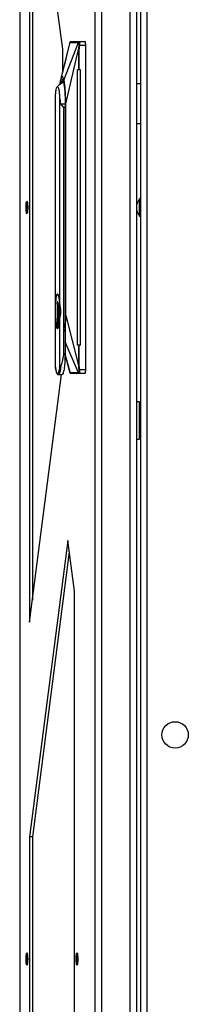
# Model space of a CAD drawing. Units: inches. Extents: x 4 to 268, y 4 to 172.
# Drawn here: x 151 to 154, y 63 to 82 of the extents above; entities that cross this region are included whole.
import ezdxf

# ---------------------------------------------------------------- set-up
doc = ezdxf.new("R2010")
doc.units = ezdxf.units.IN
doc.header["$LTSCALE"] = 16
doc.header["$MEASUREMENT"] = 0

msp = doc.modelspace()

# ---------------------------------------------------------------- linework, layer by layer
for p, q in [((153.372, 111.987), (153.372, 44.487)), ((150.961, 109.241), (150.961, 47.233)), ((150.962, 109.241), (150.962, 47.233)), ((152.393, 47.233), (152.393, 109.241)), ((152.513, 109.241), (152.513, 47.233)), ((153.051, 47.197), (153.051, 109.277)), ((153.172, 109.277), (153.172, 47.197)), ((153.251, 109.4), (153.251, 44.487)), ((151.775, 81.237), (151.146, 86.103)), ((151.146, 86.103), (151.146, 70.371)), ((151.2, 85.681), (151.2, 70.793)), ((151.75, 80.714), (151.914, 81.368)), ((151.775, 80.816), (151.775, 81.237)), ((151.8, 80.651), (152.076, 81.368)), ((151.833, 80.205), (152.075, 81.23)), ((151.913, 81.368), (151.914, 81.368)), ((152.036, 81.386), (151.919, 81.376)), ((152.036, 81.386), (151.923, 81.377)), ((151.923, 81.377), (151.924, 81.377)), ((152.036, 81.386), (152.2, 81.386)), ((152.075, 81.23), (152.075, 80.846)), ((152.076, 81.368), (152.077, 81.368)), ((152.082, 81.23), (152.08, 81.23)), ((152.082, 81.23), (152.082, 80.846)), ((152.086, 81.377), (152.088, 81.377)), ((152.2, 81.386), (152.088, 81.377)), ((152.088, 81.377), (152.09, 81.375)), ((152.21, 81.308), (152.093, 81.308)), ((152.21, 81.308), (152.21, 75.166)), ((152.113, 80.846), (152.057, 80.846)), ((152.057, 75.627), (152.057, 80.846)), ((152.113, 75.627), (152.113, 80.846)), ((151.75, 80.715), (151.742, 80.683)), ((151.767, 80.678), (151.756, 80.67)), ((153.251, 80.579), (153.172, 80.579)), ((151.637, 76.401), (151.637, 80.322)), ((151.717, 80.322), (151.717, 76.401)), ((151.741, 80.205), (151.738, 80.205)), ((151.797, 80.135), (151.741, 80.205)), ((151.797, 75.473), (151.797, 80.135)), ((151.828, 80.205), (151.828, 76.19)), ((151.828, 76.19), (151.828, 80.205)), ((151.828, 80.205), (151.828, 80.205)), ((151.833, 76.19), (151.833, 80.205)), ((153.172, 79.831), (153.251, 79.831)), ((153.237, 78.407), (153.232, 78.402)), ((153.232, 78.393), (153.232, 78.402)), ((153.232, 78.072), (153.232, 78.393)), ((153.251, 78.407), (153.237, 78.407)), ((153.237, 78.398), (153.237, 78.407)), ((153.237, 78.067), (153.237, 78.398)), ((153.232, 78.072), (153.237, 78.067)), ((153.237, 78.067), (153.251, 78.067)), ((151.673, 76.584), (151.677, 76.585)), ((151.639, 76.382), (151.637, 76.401)), ((151.683, 76.451), (151.67, 76.451)), ((151.67, 76.451), (151.67, 75.987)), ((151.682, 76.451), (151.682, 75.987)), ((151.682, 76.442), (151.683, 76.445)), ((151.683, 76.434), (151.683, 76.451)), ((151.683, 76.434), (151.694, 76.375)), ((151.695, 76.372), (151.695, 76.165)), ((151.82, 76.49), (151.82, 75.44)), ((151.828, 76.19), (151.828, 76.19)), ((151.833, 76.19), (152.075, 75.238)), ((151.637, 76.136), (151.639, 76.153)), ((151.637, 75.217), (151.637, 76.136)), ((151.683, 75.993), (151.682, 75.996)), ((151.695, 76.165), (151.683, 76.102)), ((151.683, 75.987), (151.683, 76.102)), ((151.717, 76.136), (151.717, 75.217)), ((151.67, 75.987), (151.683, 75.987)), ((152.075, 75.105), (151.82, 75.692)), ((152.113, 75.627), (152.057, 75.627)), ((152.075, 75.627), (152.075, 75.238)), ((152.082, 75.627), (152.082, 75.238)), ((151.82, 75.44), (151.797, 75.473)), ((151.82, 75.438), (151.914, 75.105)), ((151.146, 70.371), (151.753, 75.068)), ((151.696, 75.068), (151.763, 75.068)), ((151.914, 75.105), (151.912, 75.105)), ((151.918, 75.098), (152.036, 75.087)), ((152.036, 75.087), (151.923, 75.097)), ((151.924, 75.097), (151.923, 75.097)), ((152.2, 75.087), (152.036, 75.087)), ((152.077, 75.105), (152.075, 75.105)), ((152.082, 75.238), (152.092, 75.166)), ((152.087, 75.097), (152.085, 75.097)), ((152.089, 75.1), (152.087, 75.097)), ((152.2, 75.087), (152.087, 75.097)), ((152.092, 75.166), (152.21, 75.166)), ((153.234, 74.552), (153.172, 74.552)), ((153.234, 74.284), (153.234, 74.552)), ((153.234, 73.842), (153.234, 74.284)), ((153.172, 73.842), (153.234, 73.842)), ((151.872, 71.921), (151.146, 66.305)), ((151.996, 70.962), (151.872, 71.921)), ((151.9, 71.71), (151.2, 66.305)), ((151.996, 50.108), (151.996, 70.962)), ((151.146, 66.305), (151.146, 54.183)), ((151.2, 66.305), (151.146, 66.305)), ((151.2, 66.305), (151.2, 54.183))]:
    msp.add_line(p, q)
at = {"flags": 128}
for points in [[(151.091, 78.347), (151.096, 78.355), (151.101, 78.35), (151.106, 78.33), (151.11, 78.3), (151.112, 78.262), (151.112, 78.22), (151.11, 78.181), (151.107, 78.149), (151.102, 78.127), (151.097, 78.118), (151.092, 78.124), (151.087, 78.143), (151.083, 78.174), (151.081, 78.212), (151.081, 78.253), (151.083, 78.292), (151.086, 78.325), (151.091, 78.347)], [(151.107, 78.237), (151.106, 78.268), (151.104, 78.294), (151.101, 78.312), (151.097, 78.318), (151.093, 78.312), (151.089, 78.294), (151.087, 78.268), (151.086, 78.237), (151.087, 78.206), (151.089, 78.179), (151.093, 78.162), (151.097, 78.155), (151.101, 78.162), (151.104, 78.179), (151.106, 78.206), (151.107, 78.237)], [(151.674, 75.952), (151.668, 75.958), (151.66, 75.979), (151.653, 76.012), (151.646, 76.056), (151.641, 76.11), (151.637, 76.17), (151.636, 76.235), (151.636, 76.301), (151.637, 76.366), (151.641, 76.427), (151.646, 76.48), (151.653, 76.525), (151.66, 76.558), (151.668, 76.578), (151.673, 76.584)], [(151.677, 76.585), (151.685, 76.578), (151.694, 76.558), (151.701, 76.525), (151.708, 76.48), (151.713, 76.427), (151.716, 76.366), (151.718, 76.301), (151.718, 76.235), (151.716, 76.17), (151.713, 76.11), (151.708, 76.056), (151.701, 76.012), (151.694, 75.979), (151.685, 75.958), (151.677, 75.951)], [(151.731, 76.222), (151.731, 76.234), (151.731, 76.297)], [(151.677, 75.951), (151.677, 75.951), (151.674, 75.952)], [(151.742, 75.236), (151.735, 75.178), (151.726, 75.131), (151.717, 75.096), (151.707, 75.075), (151.696, 75.068)], [(151.1, 63.869), (151.094, 63.868), (151.089, 63.881), (151.085, 63.907), (151.082, 63.942), (151.081, 63.982), (151.082, 64.023), (151.084, 64.059), (151.089, 64.086), (151.094, 64.101), (151.099, 64.102), (151.104, 64.089), (151.108, 64.063), (151.111, 64.028), (151.112, 63.988), (151.111, 63.947), (151.109, 63.911), (151.105, 63.884), (151.1, 63.869)], [(151.107, 63.985), (151.106, 64.016), (151.104, 64.043), (151.101, 64.06), (151.097, 64.066), (151.093, 64.06), (151.089, 64.043), (151.087, 64.016), (151.086, 63.985), (151.087, 63.954), (151.089, 63.927), (151.093, 63.91), (151.097, 63.903), (151.101, 63.91), (151.104, 63.927), (151.106, 63.954), (151.107, 63.985)], [(152.048, 63.869), (152.043, 63.868), (152.038, 63.881), (152.034, 63.907), (152.031, 63.942), (152.03, 63.982), (152.031, 64.023), (152.033, 64.059), (152.037, 64.086), (152.042, 64.101), (152.048, 64.102), (152.053, 64.089), (152.057, 64.063), (152.06, 64.028), (152.061, 63.988), (152.06, 63.947), (152.057, 63.911), (152.053, 63.884), (152.048, 63.869)], [(152.056, 63.985), (152.055, 64.016), (152.053, 64.043), (152.049, 64.06), (152.045, 64.066), (152.041, 64.06), (152.038, 64.043), (152.036, 64.016), (152.035, 63.985), (152.036, 63.954), (152.038, 63.927), (152.041, 63.91), (152.045, 63.903), (152.049, 63.91), (152.053, 63.927), (152.055, 63.954), (152.056, 63.985)]]:
    msp.add_lwpolyline(points, dxfattribs=at)
msp.add_circle((153.906, 68.237), 0.25)
for centre, radius, start, end in [((152.052, 81.327), 0.16, 353.0407, 21.8324), ((151.973, 80.205), 0.443, 113.56, 133.2729), ((151.911, 80.569), 0.158, 147.1582, 172.1596), ((153.405, 78.237), 0.233, 137.9864, 222.0136), ((150.947, 76.268), 0.754, 347.2828, 12.7172), ((152.052, 75.147), 0.16, 338.1676, 6.9593)]:
    msp.add_arc(centre, radius, start, end)
msp.add_ellipse((154.221, 75.835), major_axis=(4.325, 0), ratio=0.182075, start_param=2.157376, end_param=2.159551)
for points, knots in [([(151.91, 81.364), (151.894, 81.296), (151.863, 81.169), (151.821, 80.998), (151.786, 80.858), (151.767, 80.781), (151.758, 80.746)], [0, 0, 0, 0, 0.308884, 0.576489, 0.805533, 1, 1, 1, 1]), ([(151.909, 81.358), (151.91, 81.36), (151.911, 81.367), (151.912, 81.368), (151.913, 81.368)], [0, 0, 0, 0, 0.3179919, 1, 1, 1, 1]), ([(151.923, 81.377), (151.922, 81.376), (151.92, 81.376), (151.917, 81.374), (151.914, 81.371), (151.913, 81.369), (151.913, 81.368)], [0, 0, 0, 0, 0.244344, 0.500002, 0.755659, 1, 1, 1, 1]), ([(151.924, 81.377), (151.923, 81.376), (151.921, 81.376), (151.918, 81.374), (151.915, 81.372), (151.914, 81.369), (151.914, 81.368)], [0, 0, 0, 0, 0.244525, 0.499999, 0.755474, 1, 1, 1, 1]), ([(151.914, 81.368), (151.941, 81.368), (151.969, 81.368), (151.997, 81.369), (152.012, 81.368), (152.038, 81.369), (152.065, 81.368), (152.076, 81.368)], [0, 0, 0, 0, 0.509004, 0.510287, 0.519642, 0.789728, 1, 1, 1, 1]), ([(151.924, 81.377), (151.951, 81.376), (152.005, 81.376), (152.059, 81.376), (152.086, 81.377)], [0, 0, 0, 0, 0.50559, 1, 1, 1, 1]), ([(152.082, 81.31), (152.08, 81.296), (152.077, 81.276), (152.074, 81.251), (152.073, 81.238), (152.073, 81.233), (152.074, 81.231), (152.074, 81.23), (152.075, 81.23), (152.075, 81.23), (152.075, 81.23), (152.075, 81.23)], [0, 0, 0, 0, 0.492638, 0.772029, 0.911303, 0.965689, 0.986111, 0.991417, 0.995182, 0.997952, 1, 1, 1, 1]), ([(152.075, 81.23), (152.076, 81.23), (152.077, 81.23), (152.079, 81.23), (152.08, 81.23)], [0, 0, 0, 0, 0.5, 1, 1, 1, 1]), ([(152.086, 81.377), (152.085, 81.376), (152.083, 81.376), (152.08, 81.374), (152.077, 81.372), (152.076, 81.369), (152.076, 81.368)], [0, 0, 0, 0, 0.25, 0.5, 0.75, 1, 1, 1, 1]), ([(152.077, 81.368), (152.078, 81.368), (152.079, 81.368), (152.081, 81.363), (152.084, 81.352), (152.084, 81.335), (152.083, 81.321), (152.082, 81.313), (152.082, 81.31)], [0, 0, 0, 0, 0.038462, 0.253509, 0.502608, 0.754404, 0.883927, 1, 1, 1, 1]), ([(152.091, 81.308), (152.089, 81.295), (152.084, 81.269), (152.08, 81.243), (152.08, 81.23), (152.08, 81.23), (152.08, 81.23)], [0, 0, 0, 0, 0.502244, 0.997492, 0.999728, 1, 1, 1, 1]), ([(152.082, 81.31), (152.082, 81.31), (152.083, 81.309), (152.085, 81.309), (152.088, 81.309), (152.09, 81.308), (152.091, 81.308)], [0, 0, 0, 0, 0.240954, 0.492923, 0.748459, 1, 1, 1, 1]), ([(152.093, 81.308), (152.09, 81.288), (152.085, 81.263), (152.084, 81.237), (152.084, 81.232), (152.084, 81.231), (152.084, 81.23), (152.084, 81.23), (152.084, 81.23), (152.084, 81.23), (152.083, 81.23), (152.082, 81.23), (152.082, 81.23)], [0, 0, 0, 0, 0.753013, 0.926109, 0.955696, 0.963428, 0.968982, 0.969765, 0.970656, 0.97289, 0.979571, 1, 1, 1, 1]), ([(152.09, 81.375), (152.091, 81.374), (152.092, 81.37), (152.094, 81.358), (152.095, 81.341), (152.095, 81.325), (152.094, 81.313), (152.093, 81.308)], [0, 0, 0, 0, 0.149847, 0.428201, 0.64078, 0.814748, 1, 1, 1, 1]), ([(152.093, 81.308), (152.093, 81.308), (152.092, 81.308), (152.091, 81.308), (152.091, 81.308)], [0, 0, 0, 0, 0.494358, 1, 1, 1, 1]), ([(151.756, 80.67), (151.756, 80.67), (151.751, 80.667), (151.743, 80.643), (151.734, 80.611), (151.73, 80.583), (151.729, 80.574)], [0, 0, 0, 0, 0.052413, 0.446432, 0.840451, 1, 1, 1, 1]), ([(151.8, 80.651), (151.794, 80.67), (151.784, 80.707), (151.767, 80.722), (151.749, 80.707), (151.739, 80.67), (151.734, 80.651)], [0, 0, 0, 0, 0.249999, 0.5, 0.750001, 1, 1, 1, 1]), ([(151.828, 80.205), (151.828, 80.236), (151.828, 80.298), (151.824, 80.387), (151.818, 80.47), (151.81, 80.542), (151.801, 80.601), (151.79, 80.644), (151.781, 80.668), (151.776, 80.671), (151.775, 80.672)], [0, 0, 0, 0, 0.13627, 0.272539, 0.408809, 0.545079, 0.681348, 0.817618, 0.953888, 1, 1, 1, 1]), ([(151.78, 80.66), (151.78, 80.66), (151.78, 80.66), (151.78, 80.66), (151.78, 80.659)], [0, 0, 0, 0, 0.044929, 1, 1, 1, 1]), ([(151.637, 80.322), (151.639, 80.35), (151.643, 80.411), (151.652, 80.479), (151.664, 80.522), (151.673, 80.532), (151.677, 80.532), (151.682, 80.532), (151.69, 80.52), (151.7, 80.483), (151.705, 80.454), (151.708, 80.432), (151.712, 80.395), (151.715, 80.351), (151.717, 80.322)], [0, 0, 0, 0, 0.118925, 0.257774, 0.374895, 0.499769, 0.50057, 0.507581, 0.637664, 0.749737, 0.812376, 0.815632, 0.875052, 1, 1, 1, 1]), ([(151.734, 80.651), (151.734, 80.651), (151.734, 80.651), (151.734, 80.65), (151.733, 80.649), (151.733, 80.646), (151.731, 80.641), (151.729, 80.63), (151.725, 80.607), (151.721, 80.586), (151.719, 80.567), (151.719, 80.566)], [0, 0, 0, 0, 0.002196, 0.005916, 0.017926, 0.060241, 0.120478, 0.240949, 0.481857, 0.963411, 1, 1, 1, 1]), ([(151.833, 80.205), (151.833, 80.25), (151.832, 80.34), (151.825, 80.466), (151.814, 80.573), (151.805, 80.628), (151.8, 80.65), (151.8, 80.651)], [0, 0, 0, 0, 0.2499885, 0.4999769, 0.7499653, 0.995115, 1, 1, 1, 1]), ([(151.738, 80.205), (151.737, 80.226), (151.735, 80.269), (151.723, 80.304), (151.717, 80.322)], [0, 0, 0, 0, 0.5, 1, 1, 1, 1]), ([(151.741, 80.205), (151.765, 80.205), (151.793, 80.205), (151.824, 80.205), (151.828, 80.205)], [0, 0, 0, 0, 0.852315, 1, 1, 1, 1]), ([(151.797, 80.135), (151.806, 80.14), (151.816, 80.146), (151.826, 80.152), (151.828, 80.154)], [0, 0, 0, 0, 0.822904, 1, 1, 1, 1]), ([(151.717, 76.401), (151.721, 76.38), (151.731, 76.337), (151.734, 76.268), (151.731, 76.199), (151.721, 76.157), (151.717, 76.136)], [0, 0, 0, 0, 0.248452, 0.5, 0.751548, 1, 1, 1, 1]), ([(151.82, 75.887), (151.821, 75.901), (151.827, 75.949), (151.832, 76.054), (151.833, 76.144), (151.833, 76.19)], [0, 0, 0, 0, 0.163345, 0.581672, 1, 1, 1, 1]), ([(151.82, 75.954), (151.821, 75.972), (151.824, 76.017), (151.828, 76.097), (151.828, 76.159), (151.828, 76.19)], [0, 0, 0, 0, 0.250082, 0.625041, 1, 1, 1, 1]), ([(151.742, 75.236), (151.756, 75.272), (151.785, 75.343), (151.793, 75.43), (151.797, 75.473)], [0, 0, 0, 0, 0.505194, 1, 1, 1, 1]), ([(151.82, 75.439), (151.822, 75.432), (151.835, 75.384), (151.866, 75.273), (151.894, 75.168), (151.91, 75.11)], [0, 0, 0, 0, 0.066845, 0.483487, 1, 1, 1, 1]), ([(151.637, 75.214), (151.639, 75.199), (151.644, 75.166), (151.652, 75.128), (151.661, 75.098), (151.671, 75.081), (151.684, 75.068), (151.693, 75.069), (151.696, 75.069)], [0, 0, 0, 0, 0.184499, 0.398216, 0.615593, 0.817683, 0.943035, 1, 1, 1, 1]), ([(151.742, 75.236), (151.739, 75.23), (151.733, 75.22), (151.726, 75.211), (151.722, 75.209), (151.72, 75.209), (151.719, 75.21), (151.718, 75.211), (151.717, 75.213), (151.717, 75.215), (151.717, 75.216), (151.717, 75.217)], [0, 0, 0, 0, 0.409158, 0.681357, 0.781685, 0.821007, 0.85602, 0.888669, 0.921524, 0.957927, 1, 1, 1, 1]), ([(151.912, 75.105), (151.912, 75.105), (151.911, 75.106), (151.91, 75.108), (151.909, 75.113), (151.909, 75.115)], [0, 0, 0, 0, 0.116501, 0.766151, 1, 1, 1, 1]), ([(151.923, 75.097), (151.921, 75.097), (151.919, 75.098), (151.916, 75.1), (151.914, 75.102), (151.913, 75.104), (151.912, 75.105)], [0, 0, 0, 0, 0.245147, 0.50074, 0.75595, 1, 1, 1, 1]), ([(152.075, 75.105), (152.048, 75.105), (152.02, 75.105), (151.992, 75.105), (151.984, 75.105), (151.973, 75.105), (151.961, 75.105), (151.954, 75.105), (151.938, 75.105), (151.925, 75.105), (151.914, 75.105)], [0, 0, 0, 0, 0.508326, 0.509631, 0.519035, 0.650275, 0.713539, 0.74131, 0.789826, 1, 1, 1, 1]), ([(151.924, 75.097), (151.923, 75.097), (151.92, 75.098), (151.917, 75.1), (151.915, 75.102), (151.914, 75.104), (151.914, 75.105)], [0, 0, 0, 0, 0.244125, 0.499006, 0.754415, 1, 1, 1, 1]), ([(152.085, 75.097), (152.058, 75.097), (152.003, 75.097), (151.95, 75.097), (151.924, 75.097)], [0, 0, 0, 0, 0.505592, 1, 1, 1, 1]), ([(152.075, 75.238), (152.075, 75.238), (152.074, 75.237), (152.073, 75.235), (152.073, 75.227), (152.074, 75.213), (152.076, 75.195), (152.079, 75.178), (152.081, 75.168), (152.082, 75.164)], [0, 0, 0, 0, 0.021737, 0.046712, 0.110532, 0.306608, 0.602033, 0.854759, 1, 1, 1, 1]), ([(152.085, 75.097), (152.084, 75.097), (152.082, 75.098), (152.079, 75.1), (152.077, 75.102), (152.076, 75.104), (152.075, 75.105)], [0, 0, 0, 0, 0.244853, 0.499999, 0.755145, 1, 1, 1, 1]), ([(152.082, 75.164), (152.082, 75.163), (152.083, 75.157), (152.084, 75.149), (152.084, 75.141), (152.084, 75.133), (152.083, 75.121), (152.081, 75.108), (152.078, 75.106), (152.077, 75.105)], [0, 0, 0, 0, 0.033375, 0.211449, 0.252166, 0.311334, 0.499664, 0.741874, 1, 1, 1, 1]), ([(152.087, 75.097), (152.086, 75.097), (152.084, 75.098), (152.081, 75.1), (152.078, 75.102), (152.077, 75.104), (152.077, 75.105)], [0, 0, 0, 0, 0.2446087, 0.5000003, 0.7553918, 1, 1, 1, 1]), ([(152.082, 75.164), (152.082, 75.164), (152.083, 75.164), (152.086, 75.165), (152.089, 75.165), (152.091, 75.166), (152.092, 75.166)], [0, 0, 0, 0, 0.244804, 0.499999, 0.755195, 1, 1, 1, 1]), ([(152.092, 75.166), (152.093, 75.162), (152.094, 75.153), (152.095, 75.14), (152.095, 75.128), (152.094, 75.114), (152.092, 75.102), (152.09, 75.1), (152.089, 75.1)], [0, 0, 0, 0, 0.135892, 0.285543, 0.414509, 0.570832, 0.856651, 1, 1, 1, 1])]:
    msp.add_open_spline(points, degree=3, knots=knots)
for points in [[(152.088, 81.377), (152.086, 81.376), (152.084, 81.376), (152.081, 81.374), (152.079, 81.371), (152.078, 81.369), (152.077, 81.368)], [(151.677, 76.601), (151.673, 76.598), (151.664, 76.593), (151.653, 76.55), (151.643, 76.486), (151.639, 76.429), (151.637, 76.401)], [(151.677, 76.601), (151.681, 76.598), (151.689, 76.593), (151.701, 76.55), (151.711, 76.486), (151.715, 76.429), (151.717, 76.401)], [(151.637, 76.136), (151.639, 76.107), (151.643, 76.05), (151.653, 75.987), (151.664, 75.944), (151.673, 75.938), (151.677, 75.936)], [(151.677, 75.936), (151.681, 75.938), (151.689, 75.944), (151.701, 75.987), (151.711, 76.05), (151.715, 76.107), (151.717, 76.136)], [(151.82, 75.44), (151.818, 75.389), (151.814, 75.288), (151.801, 75.167), (151.783, 75.084), (151.77, 75.073), (151.763, 75.068)], [(151.717, 75.217), (151.714, 75.198), (151.708, 75.159), (151.699, 75.119), (151.688, 75.093), (151.677, 75.084), (151.666, 75.093), (151.655, 75.119), (151.645, 75.159), (151.64, 75.198), (151.637, 75.217)], [(152.082, 75.238), (152.081, 75.238), (152.078, 75.238), (152.076, 75.238), (152.075, 75.238)]]:
    msp.add_open_spline(points, degree=3)

doc.saveas('drawing.dxf')
